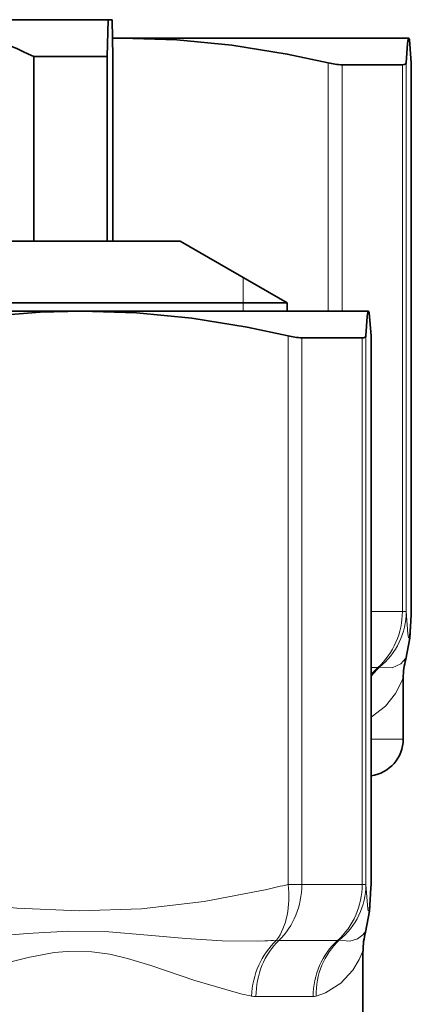
# Model space of a CAD drawing. Extents: x 0 to 420, y 0 to 297.
# Drawn here: x 315 to 321, y 148 to 161 of the extents above; entities that cross this region are included whole.
import ezdxf

# ---------------------------------------------------------------- set-up
doc = ezdxf.new("R2010")
doc.units = 0

msp = doc.modelspace()

# ---------------------------------------------------------------- linework, layer by layer
at = {"color": 7, "lineweight": 35}
for p, q in [((314.381439, 160.950699), (315.818481, 160.950699)), ((315.818481, 160.950699), (316.602325, 160.950699)), ((316.602325, 160.950699), (316.590149, 160.450699)), ((316.602325, 160.950699), (316.653961, 160.950699)), ((316.653961, 160.950699), (316.666138, 160.450699)), ((316.660309, 160.700012), (316.785736, 160.700699)), ((316.785736, 160.700699), (316.660553, 160.700699)), ((320.673401, 160.700699), (316.785736, 160.700699)), ((315.595581, 160.450699), (316.255157, 160.450699)), ((315.595581, 160.450699), (315.595581, 157.950699)), ((316.255157, 160.450699), (316.590149, 160.450699)), ((316.590149, 160.450699), (316.590149, 157.950699)), ((316.666138, 160.450699), (316.666138, 157.950699)), ((319.770813, 160.339844), (320.586975, 160.339844)), ((320.707703, 160.364929), (320.707642, 160.366379)), ((320.707703, 152.93219), (320.707703, 160.364929)), ((315.595581, 157.950699), (308.017487, 157.950699)), ((315.595581, 157.950699), (316.255157, 157.950699)), ((316.255157, 157.950699), (316.590149, 157.950699)), ((317.578491, 157.950699), (316.590149, 157.950699)), ((317.578491, 157.950699), (319.028503, 157.113541)), ((295.228516, 157.113541), (317.521545, 157.113541)), ((317.521545, 157.113541), (319.028503, 157.113541)), ((319.028503, 157.113541), (319.028503, 157.000549)), ((316.240326, 157.000549), (307.015045, 157.000549)), ((320.127991, 157.000549), (316.240326, 157.000549)), ((320.162292, 156.66478), (320.162231, 156.666229)), ((319.225403, 156.639694), (320.041565, 156.639694)), ((320.162292, 149.23204), (320.162292, 156.66478)), ((320.707703, 152.933731), (320.706482, 152.883209)), ((320.598907, 152.027252), (320.598907, 151.200699)), ((320.162292, 149.233582), (320.161072, 149.18306)), ((320.053497, 148.327087), (320.053497, 147.500549))]:
    msp.add_line(p, q, dxfattribs=at)
at = {"color": 7, "lineweight": 13}
for p, q in [((319.583862, 157.00058), (319.583862, 160.366379)), ((319.770813, 157.00058), (319.770813, 160.339844)), ((320.586975, 152.93219), (320.586975, 160.339844)), ((320.63916, 152.93219), (320.63916, 160.366379)), ((320.707642, 152.93219), (320.707642, 160.366379)), ((318.428497, 157.459946), (318.428497, 157.113541)), ((318.428497, 157.113541), (318.428497, 157.000549)), ((319.038452, 149.23204), (319.038452, 156.666229)), ((320.09375, 149.23204), (320.09375, 156.666229)), ((320.162231, 149.23204), (320.162231, 156.666229)), ((319.225403, 149.23204), (319.225403, 156.639694)), ((320.041565, 149.23204), (320.041565, 156.639694)), ((320.161987, 152.93219), (320.586975, 152.93219)), ((320.63916, 152.93219), (320.586975, 152.93219)), ((320.706482, 152.883438), (320.707642, 152.93219)), ((320.162201, 152.172256), (320.255249, 152.172256)), ((320.16214, 151.200699), (320.598907, 151.200699)), ((319.225403, 149.23204), (319.038452, 149.23204)), ((319.225403, 149.23204), (320.041565, 149.23204)), ((320.09375, 149.23204), (320.041565, 149.23204)), ((320.161072, 149.183289), (320.162231, 149.23204)), ((318.626282, 148.463745), (318.725769, 148.466858)), ((318.914673, 148.472107), (319.709839, 148.472107)), ((318.334869, 147.764236), (318.416748, 147.744705)), ((318.603912, 147.712173), (319.378113, 147.712173))]:
    msp.add_line(p, q, dxfattribs=at)
at = {"color": 7, "lineweight": 35}
for points in [[(316.785736, 160.700699), (317.531555, 160.676453), (318.278748, 160.604019), (319.028473, 160.484268), (319.583862, 160.366379)], [(320.63916, 160.366379), (320.657471, 160.626892), (320.666565, 160.687012), (320.669617, 160.696472), (320.671143, 160.699173), (320.672668, 160.700531), (320.673401, 160.700699)], [(320.673401, 160.700699), (320.674438, 160.700394), (320.67511, 160.69986), (320.676453, 160.697998), (320.678467, 160.693207), (320.682526, 160.676453), (320.707642, 160.366379)], [(313.442169, 156.666229), (314.19101, 156.819412), (314.936768, 156.926743), (315.680328, 156.986862), (316.240326, 157.000549)], [(316.240326, 157.000549), (316.986145, 156.976303), (317.733368, 156.90387), (318.483063, 156.784103), (319.038452, 156.666229)], [(320.09375, 156.666229), (320.112061, 156.926743), (320.121155, 156.986862), (320.124207, 156.996323), (320.125732, 156.999023), (320.127258, 157.000381), (320.127991, 157.000549)], [(320.127991, 157.000549), (320.129028, 157.000244), (320.1297, 156.99971), (320.131042, 156.997849), (320.133057, 156.993057), (320.137146, 156.976303), (320.162231, 156.666229)], [(320.634552, 152.286224), (320.686096, 152.568954), (320.706482, 152.883224)], [(320.089142, 148.586075), (320.140686, 148.868774), (320.161072, 149.183075)]]:
    msp.add_lwpolyline(points, dxfattribs=at)
at = {"color": 7, "lineweight": 13}
for points in [[(320.707642, 152.93219), (320.681915, 152.594162), (320.678009, 152.578003), (320.676056, 152.573532), (320.674744, 152.571899), (320.674072, 152.571487), (320.673096, 152.571381), (320.672607, 152.571548), (320.671631, 152.572327), (320.670654, 152.57373), (320.668701, 152.578323), (320.659912, 152.628815), (320.63916, 152.93219)], [(320.2771, 152.17514), (320.450378, 152.167435), (320.564819, 152.219254), (320.629761, 152.294006), (320.633759, 152.298721), (320.63501, 152.299744), (320.635529, 152.299988), (320.636383, 152.299896), (320.636749, 152.299347), (320.636902, 152.298691), (320.636902, 152.296707), (320.634552, 152.286224)], [(320.162476, 151.500046), (320.357819, 151.647034), (320.493469, 151.819351), (320.582245, 151.994858), (320.59375, 152.021194), (320.597046, 152.02742), (320.597778, 152.028381), (320.598328, 152.028763), (320.598816, 152.02829), (320.598907, 152.027252)], [(318.751587, 149.163254), (317.900146, 149.000275), (317.053406, 148.902374), (316.209229, 148.871246), (315.36496, 148.907333), (314.886444, 148.957336), (314.406677, 149.028397), (313.925323, 149.120148), (313.442169, 149.23204)], [(320.09375, 149.23204), (320.118988, 148.896851), (320.123505, 148.877609), (320.125763, 148.872787), (320.12677, 148.871674), (320.127258, 148.871368), (320.12851, 148.871277), (320.129517, 148.871902), (320.130524, 148.873184), (320.132507, 148.877625), (320.137024, 148.896912), (320.162231, 149.23204)], [(313.092346, 148.474991), (313.72052, 148.461975), (314.131836, 148.470306), (314.930359, 148.518188), (315.504089, 148.566086), (316.06311, 148.598083), (316.608887, 148.587616), (317.137634, 148.544434), (317.652283, 148.498016), (318.146545, 148.467987), (318.626282, 148.463745)], [(320.089142, 148.586075), (320.091492, 148.596558), (320.091492, 148.598511), (320.091339, 148.599182), (320.091064, 148.59964), (320.090637, 148.599884), (320.089935, 148.599747), (320.089081, 148.599228), (320.08551, 148.595337), (320.049744, 148.548401), (319.980469, 148.493164), (319.875336, 148.463257), (319.731689, 148.474991)], [(312.989899, 147.717941), (313.675537, 147.81189), (314.11615, 147.896988), (314.950134, 148.098816), (315.518768, 148.241302), (315.872375, 148.306534), (316.045319, 148.323929), (316.382629, 148.31955), (316.626465, 148.283737), (316.864563, 148.227417), (317.178467, 148.132446), (317.777405, 147.930038), (318.334869, 147.764236)], [(320.053497, 148.327087), (320.053375, 148.328247), (320.052826, 148.328568), (320.051636, 148.327255), (320.047485, 148.319214), (319.999542, 148.212524), (319.91507, 148.069168), (319.751251, 147.891312), (319.544434, 147.763702), (319.418671, 147.717941)]]:
    msp.add_lwpolyline(points, dxfattribs=at)
at = {"color": 7, "lineweight": 35}
for centre, radius, start, end in [((310.723999, 150.355591), 11.208848, 64.239493, 70.955229), ((319.800964, 161.205582), 0.866537, 255.495087, 268.003977), ((319.255554, 157.505432), 0.866537, 255.495087, 268.003977), ((321.529633, 152.032257), 0.930601, 164.163884, 180.308146), ((320.098907, 151.200699), 0.5, 277.286163, 359.999999), ((320.984222, 148.332092), 0.930617, 164.162804, 180.308938)]:
    msp.add_arc(centre, radius, start, end, dxfattribs=at)
at = {"color": 7, "lineweight": 13}
for centre, radius, start, end in [((320.913086, 151.483215), 0.939824, 132.588834, 143.009394), ((320.25531, 152.256027), 0.083768, 269.972014, 285.084955), ((315.817841, 162.031021), 13.197969, 282.843526, 284.1242), ((319.114105, 149.235947), 0.979837, 309.061843, 359.771099), ((318.493988, 154.441055), 5.978696, 272.221817, 273.724513), ((318.914917, 148.65654), 0.18444, 259.840597, 269.922919), ((319.7099, 148.555878), 0.083768, 269.972014, 285.084955), ((319.235535, 151.32106), 3.668883, 257.104826, 259.13527), ((318.604492, 148.03154), 0.31937, 259.07903, 269.897108), ((319.378113, 147.857574), 0.145397, 270.009737, 286.202504)]:
    msp.add_arc(centre, radius, start, end, dxfattribs=at)
at = {"color": 7, "lineweight": 35}
for centre in [(319.5336, 160.932175), (318.98819, 157.232025)]:
    msp.add_ellipse(centre, major_axis=(1.103149, -0.575104), ratio=0.128556, start_param=6.041438185, end_param=6.341833564, dxfattribs=at)
at = {"color": 7, "lineweight": 13}
for centre, major_axis, ratio, start_param, end_param in [((319.639221, 152.93219), (0, 1), 0.947747, 3.84917709, 4.71238898), ((319.639221, 152.93219), (0.998825, 0.048584), 0.984248, 5.356319621, 6.23380564), ((320.871277, 151.412323), (0, 1), 0.947747, 0.707584437, 0.844835014), ((318.337555, 149.23204), (0.243927, -0.969788), 0.689895, 0.521490534, 1.398976482), ((318.337555, 149.23204), (0, 1), 0.887846, 3.849177014, 4.71238898), ((319.093811, 149.23204), (0, 1), 0.947747, 3.84917709, 4.71238898), ((319.427185, 147.717941), (-0.174728, -0.984619), 0.880166, 4.004537856, 4.867335999), ((319.49176, 147.712173), (0, -1), 0.887846, 3.849177229, 4.712389096), ((320.325867, 147.712173), (0, 1), 0.947747, 0.707584437, 1.570796327), ((320.369568, 147.717941), (0.259644, -0.965698), 0.947608, 3.60011753, 4.46291553)]:
    msp.add_ellipse(centre, major_axis=major_axis, ratio=ratio, start_param=start_param, end_param=end_param, dxfattribs=at)

doc.saveas('drawing.dxf')
